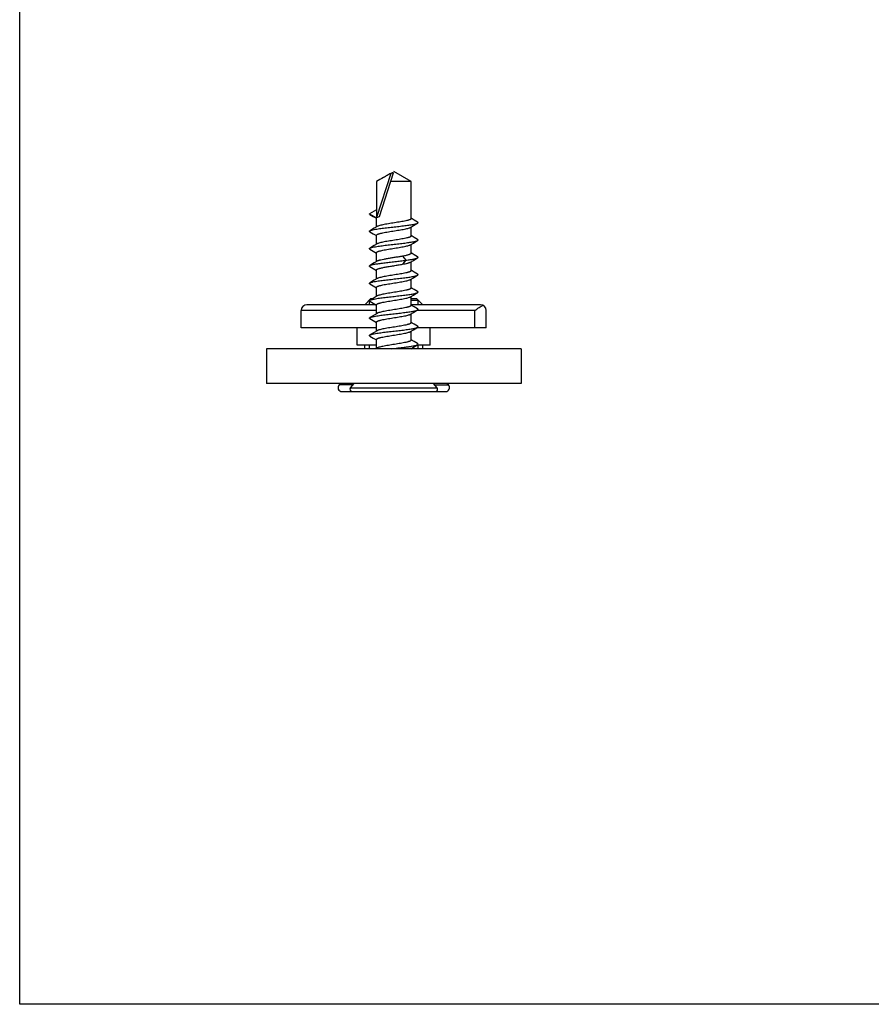
# Model space of a CAD drawing. Units: millimetres. Extents: x 283 to 580, y -24 to 396.
# Drawn here: x 283 to 356, y -24 to 61 of the extents above; entities that cross this region are included whole.
import ezdxf

# ---------------------------------------------------------------- set-up
doc = ezdxf.new("R2010")
doc.units = ezdxf.units.MM
doc.header["$LTSCALE"] = 19.36
doc.layers.get('0').update_dxf_attribs({"linetype": 'CONTINUOUS'})
doc.layers.add('COMPONENTI_DI_ASSIEME', color=7, linetype='CONTINUOUS')

msp = doc.modelspace()

# ---------------------------------------------------------------- linework, layer by layer
msp.add_lwpolyline([(579.56158, 395.92377), (579.56158, -24.10716), (282.55396, -24.10716), (282.55396, 395.92377)], close=True)
at = {"layer": 'COMPONENTI_DI_ASSIEME', "color": 9, "linetype": 'Continuous'}
for p, q in [((314.62345, 47.66852), (313.38424, 43.85461)), ((315.6345, 40.51406), (315.93467, 40.16797)), ((315.93467, 40.16797), (315.6345, 39.82188)), ((313.3834, 35.82136), (306.8834, 35.82136)), ((321.8834, 35.82136), (316.85871, 35.82136)), ((321.8834, 34.32136), (321.8834, 35.82136)), ((311.35229, 29.40077), (310.16281, 29.40077)), ((311.1418, 29.14991), (318.62501, 29.14991)), ((318.41452, 29.40077), (319.60399, 29.40077))]:
    msp.add_line(p, q, dxfattribs=at)
at = {"layer": 'COMPONENTI_DI_ASSIEME', "color": 7, "linetype": 'Continuous'}
for p, q in [((314.83566, 47.67441), (313.61059, 43.90405)), ((316.3834, 46.95533), (314.8834, 47.82136)), ((313.38424, 46.95533), (313.3834, 46.95533)), ((313.38424, 46.95533), (313.38424, 43.85461)), ((316.3834, 46.95533), (314.60201, 46.95533)), ((316.3834, 43.76373), (316.3834, 46.95533)), ((313.3834, 44.514), (312.78424, 44.16807)), ((312.78424, 44.16807), (313.3834, 43.82214)), ((312.82381, 44.12134), (313.11621, 43.94877)), ((313.11621, 43.94877), (313.3834, 43.78987)), ((313.3834, 43.04573), (313.3834, 43.82199)), ((313.38425, 43.82166), (313.38424, 43.85461)), ((313.61059, 43.90405), (313.38425, 43.82166)), ((316.64803, 43.63832), (316.3834, 43.79569)), ((316.94306, 43.46419), (316.64803, 43.63832)), ((312.82368, 42.62134), (313.11608, 42.44877)), ((313.43734, 43.07798), (313.19375, 42.9328)), ((316.32946, 43.00758), (316.57562, 43.15429)), ((316.3834, 42.26381), (316.3834, 43.03984)), ((313.11608, 42.44877), (313.3834, 42.2898)), ((313.3834, 41.5458), (313.3834, 42.32176)), ((316.64816, 42.13831), (316.3834, 42.29577)), ((316.94319, 41.96419), (316.64816, 42.13831)), ((312.82356, 41.12134), (313.11596, 40.94877)), ((313.11596, 40.94877), (313.3834, 40.78973)), ((313.43734, 41.57805), (313.19363, 41.4328)), ((316.32946, 41.5075), (316.57576, 41.65429)), ((316.3834, 40.76385), (316.3834, 41.53976)), ((313.43734, 40.07809), (313.19356, 39.9328)), ((313.3834, 40.04584), (313.3834, 40.82169)), ((316.32946, 40.00746), (316.57584, 40.1543)), ((316.64825, 40.63831), (316.3834, 40.79582)), ((316.3834, 39.26392), (316.3834, 40.03972)), ((316.94328, 40.46419), (316.64825, 40.63831)), ((312.82349, 39.62134), (313.11589, 39.44878)), ((313.11589, 39.44878), (313.3834, 39.28969)), ((313.3834, 38.54592), (313.3834, 39.32166)), ((316.64836, 39.13831), (316.3834, 39.29588)), ((316.94339, 38.96419), (316.64836, 39.13831)), ((313.43734, 38.57817), (313.19342, 38.43279)), ((316.32946, 38.50739), (316.57595, 38.6543)), ((316.3834, 37.76399), (316.3834, 38.53965)), ((312.82335, 38.12135), (313.11575, 37.94878)), ((313.11575, 37.94878), (313.3834, 37.78961)), ((313.3834, 37.04597), (313.3834, 37.82158)), ((316.64849, 37.63831), (316.3834, 37.79595)), ((316.94352, 37.46418), (316.64849, 37.63831)), ((312.8834, 36.82136), (312.3834, 36.32136)), ((312.7834, 36.72136), (312.83518, 36.72136)), ((312.82325, 36.62135), (313.11565, 36.44878)), ((313.00505, 36.82136), (312.88344, 36.82136)), ((313.43734, 37.07823), (313.19332, 36.93279)), ((316.32946, 37.00732), (316.57608, 37.1543)), ((316.3834, 36.26403), (316.3834, 37.03958)), ((316.88337, 36.82136), (316.3834, 36.82136)), ((316.38353, 36.72136), (316.9834, 36.72136)), ((316.8834, 36.82136), (317.3834, 36.32136)), ((306.8834, 34.32136), (306.8834, 35.82136)), ((313.33014, 36.32136), (307.3834, 36.32136)), ((313.11565, 36.44878), (313.3834, 36.28956)), ((313.3834, 35.54602), (313.3834, 36.32152)), ((322.3834, 36.32136), (316.3834, 36.32136)), ((316.64855, 36.1383), (316.3834, 36.29599)), ((316.94358, 35.96418), (316.64855, 36.1383)), ((322.8834, 34.32136), (322.8834, 35.82136)), ((312.82316, 35.12135), (313.11556, 34.94878)), ((313.11556, 34.94878), (313.3834, 34.7895)), ((313.43734, 35.57827), (313.19323, 35.43279)), ((316.32946, 35.50728), (316.57615, 35.6543)), ((316.3834, 34.7641), (316.3834, 35.53954)), ((313.3834, 34.32136), (306.8834, 34.32136)), ((311.7334, 32.82136), (311.7334, 34.32136)), ((313.43734, 34.07835), (313.19309, 33.93278)), ((313.3834, 34.0461), (313.3834, 34.82147)), ((316.32946, 34.00721), (316.57629, 34.15431)), ((316.64869, 34.6383), (316.3834, 34.79606)), ((316.3834, 33.26417), (316.3834, 34.03946)), ((316.94372, 34.46418), (316.64869, 34.6383)), ((322.8834, 34.32136), (316.85884, 34.32136)), ((318.0334, 32.82136), (318.0334, 34.32136)), ((312.82303, 33.62135), (313.11542, 33.44879)), ((313.11542, 33.44879), (313.3834, 33.28943)), ((313.3834, 32.54614), (313.3834, 33.32139)), ((316.6488, 33.1383), (316.3834, 33.29613)), ((303.8834, 32.52136), (303.8834, 29.52136)), ((325.8834, 32.52136), (303.8834, 32.52136)), ((313.3834, 32.82136), (311.7334, 32.82136)), ((312.3834, 32.52136), (312.3834, 32.82136)), ((313.43734, 32.57839), (313.3419, 32.52136)), ((316.35321, 32.52136), (316.5764, 32.65431)), ((316.3834, 32.52136), (316.3834, 32.5394)), ((316.94383, 32.96418), (316.6488, 33.1383)), ((318.0334, 32.82136), (316.85894, 32.82136)), ((317.3834, 32.52136), (317.3834, 32.82136)), ((325.8834, 32.52136), (325.8834, 29.52136)), ((325.8834, 29.52136), (303.8834, 29.52136)), ((310.16281, 29.40077), (310.2834, 29.52136)), ((311.1418, 29.14991), (311.45347, 29.52136)), ((318.62501, 29.14991), (318.31333, 29.52136)), ((319.60399, 29.40077), (319.4834, 29.52136)), ((310.40281, 28.82136), (319.36399, 28.82136))]:
    msp.add_line(p, q, dxfattribs=at)
at = {"layer": 'COMPONENTI_DI_ASSIEME', "color": 2, "linetype": 'Continuous'}
for p, q in [((312.7834, 36.32136), (312.7834, 36.72136)), ((316.9834, 36.32136), (316.9834, 36.72136)), ((312.7834, 32.52136), (312.7834, 32.82136)), ((316.9834, 32.52136), (316.9834, 32.82136))]:
    msp.add_line(p, q, dxfattribs=at)
at = {"layer": 'COMPONENTI_DI_ASSIEME', "color": 7, "linetype": 'Continuous'}
for points in [[(313.19375, 42.9328), (312.8793, 42.74694), (312.82368, 42.71419)], [(316.57562, 43.15429), (316.89005, 43.34013), (316.94306, 43.37134)], [(316.57576, 41.65429), (316.89019, 41.84013), (316.9432, 41.87134)], [(313.19363, 41.4328), (312.87918, 41.24693), (312.82356, 41.21419)], [(316.57584, 40.1543), (316.89027, 40.34014), (316.94328, 40.37134)], [(313.19356, 39.9328), (312.87911, 39.74693), (312.82349, 39.71419)], [(313.19342, 38.43279), (312.87897, 38.24693), (312.82335, 38.21418)], [(316.57595, 38.6543), (316.89038, 38.84014), (316.94339, 38.87134)], [(313.19332, 36.93279), (312.87887, 36.74693), (312.82325, 36.71418)], [(316.57608, 37.1543), (316.89051, 37.34014), (316.94352, 37.37135)], [(316.57615, 35.6543), (316.89057, 35.84014), (316.94358, 35.87135)], [(313.19323, 35.43279), (312.87878, 35.24693), (312.82316, 35.21418)], [(316.57629, 34.15431), (316.89071, 34.34015), (316.94372, 34.37135)], [(313.19309, 33.93278), (312.87865, 33.74692), (312.82303, 33.71418)], [(316.5764, 32.65431), (316.89082, 32.84015), (316.94383, 32.87135)]]:
    msp.add_lwpolyline(points, dxfattribs=at)
for centre, radius, start, end in [((307.3834, 35.82136), 0.5, 90, 180), ((322.3834, 35.82136), 0.5, 0, 90), ((310.40281, 29.16077), 0.33941, 135, 270), ((311.29501, 29.02136), 0.2, 140, 270), ((318.4718, 29.02136), 0.2, 270, 40), ((319.36399, 29.16077), 0.33941, 270, 45)]:
    msp.add_arc(centre, radius, start, end, dxfattribs=at)
for points, knots in [([(314.62345, 47.66852), (314.5198, 47.60976), (314.31323, 47.49094), (313.90023, 47.25309), (313.59064, 47.07443), (313.38424, 46.95533)], [0, 0, 0, 0, 0.24999975, 0.49999983, 1, 1, 1, 1]), ([(314.62345, 47.66852), (314.63685, 47.67612), (314.66355, 47.69106), (314.70353, 47.71226), (314.73685, 47.72796), (314.76342, 47.7371), (314.78674, 47.7421), (314.81345, 47.73987), (314.83408, 47.72081), (314.84059, 47.69724), (314.83805, 47.68177), (314.83566, 47.67441)], [0, 0, 0, 0, 0.16607914, 0.33000173, 0.48821416, 0.56290683, 0.63215975, 0.74600712, 0.83529296, 0.91649232, 1, 1, 1, 1]), ([(312.82381, 44.12134), (312.81779, 44.12488), (312.80716, 44.13183), (312.79428, 44.14348), (312.78614, 44.15544), (312.78419, 44.1641), (312.78424, 44.16807)], [0, 0, 0, 0, 0.32859313, 0.5960043, 0.81305374, 1, 1, 1, 1]), ([(316.3834, 43.76373), (316.3834, 43.75631), (316.37793, 43.73953), (316.35781, 43.71799), (316.32694, 43.69692), (316.28489, 43.67593), (316.23183, 43.65485), (316.16802, 43.6337), (316.09394, 43.6125), (315.97667, 43.58279), (315.80909, 43.54656), (315.5868, 43.5046), (315.34198, 43.46252), (314.99365, 43.40592), (314.64226, 43.35087), (314.29963, 43.29385), (314.06518, 43.25182), (313.85689, 43.21), (313.68142, 43.16842), (313.55868, 43.13204), (313.48174, 43.10151), (313.45071, 43.08599), (313.43734, 43.07798)], [0, 0, 0, 0, 0.00728896, 0.01647158, 0.02853713, 0.04386261, 0.06255959, 0.08460066, 0.10988414, 0.13825721, 0.20345992, 0.27830887, 0.36051878, 0.44753814, 0.62505974, 0.71000141, 0.78882178, 0.85909331, 0.91870887, 0.96600111, 0.98468651, 1, 1, 1, 1]), ([(316.94305, 43.37134), (316.94903, 43.37486), (316.95961, 43.38177), (316.97246, 43.39332), (316.98062, 43.40521), (316.98355, 43.41776), (316.98062, 43.43032), (316.97246, 43.44221), (316.95961, 43.45376), (316.94903, 43.46067), (316.94305, 43.46419)], [0, 0, 0, 0, 0.16409382, 0.29783179, 0.40645792, 0.4999981, 0.59353908, 0.70216485, 0.83590274, 1, 1, 1, 1]), ([(312.82368, 42.62134), (312.8177, 42.62486), (312.80712, 42.63177), (312.79428, 42.64333), (312.78612, 42.65521), (312.78318, 42.66776), (312.78612, 42.68032), (312.79428, 42.6922), (312.80713, 42.70376), (312.8177, 42.71067), (312.82368, 42.71419)], [0, 0, 0, 0, 0.16406812, 0.29777213, 0.40643659, 0.49999783, 0.59355901, 0.70222554, 0.83593228, 1, 1, 1, 1]), ([(312.82368, 42.71419), (312.83723, 42.72217), (312.87012, 42.73727), (312.92771, 42.75731), (312.99964, 42.77747), (313.12226, 42.80641), (313.30718, 42.84125), (313.61615, 42.8896), (314.02694, 42.94353), (314.53176, 43.00303), (315.05981, 43.06263), (315.5762, 43.1222), (315.9834, 43.17334), (316.27762, 43.21559), (316.46611, 43.24592), (316.62839, 43.27608), (316.76178, 43.30606), (316.8536, 43.33235), (316.91047, 43.35439), (316.93325, 43.36557), (316.94305, 43.37134)], [0, 0, 0, 0, 0.01128367, 0.02585929, 0.0437391, 0.06484756, 0.11624145, 0.17870088, 0.28921569, 0.41348611, 0.54341045, 0.67049743, 0.78645031, 0.83785894, 0.88375693, 0.92342256, 0.95626189, 0.98183948, 0.9918422, 1, 1, 1, 1]), ([(313.3834, 42.32176), (313.3834, 42.32918), (313.38888, 42.34596), (313.409, 42.36751), (313.43986, 42.38858), (313.48192, 42.40958), (313.53498, 42.43066), (313.59879, 42.4518), (313.67287, 42.47302), (313.79014, 42.50273), (313.95772, 42.53896), (314.18001, 42.58092), (314.42485, 42.62301), (314.77318, 42.67961), (315.12457, 42.73468), (315.46719, 42.79169), (315.70164, 42.83373), (315.90993, 42.87556), (316.08539, 42.91714), (316.20812, 42.95352), (316.28506, 42.98406), (316.31609, 42.99957), (316.32946, 43.00758)], [0, 0, 0, 0, 0.00728874, 0.01647194, 0.02853857, 0.04386633, 0.06256281, 0.08460696, 0.10988913, 0.13826208, 0.20346218, 0.27831223, 0.36052794, 0.44755314, 0.62506668, 0.71000669, 0.78882946, 0.85910157, 0.91871322, 0.9660017, 0.98468496, 1, 1, 1, 1]), ([(312.82356, 41.21419), (312.83711, 41.22216), (312.87, 41.23727), (312.9276, 41.25731), (312.99952, 41.27747), (313.12215, 41.30641), (313.30709, 41.34125), (313.61607, 41.3896), (314.0269, 41.44353), (314.53174, 41.50303), (315.05983, 41.56263), (315.57625, 41.6222), (315.98349, 41.67334), (316.27772, 41.71559), (316.46622, 41.74592), (316.62851, 41.77608), (316.76191, 41.80606), (316.85373, 41.83235), (316.91061, 41.85439), (316.93339, 41.86557), (316.94319, 41.87134)], [0, 0, 0, 0, 0.01128323, 0.02585849, 0.04373804, 0.06484631, 0.11624005, 0.1786996, 0.28921495, 0.4134862, 0.54341141, 0.67049911, 0.78645237, 0.83786101, 0.88375889, 0.92342426, 0.95626318, 0.9818402, 0.99184257, 1, 1, 1, 1]), ([(316.3834, 42.26381), (316.3834, 42.25639), (316.37793, 42.23961), (316.35781, 42.21806), (316.32695, 42.197), (316.28489, 42.176), (316.23183, 42.15493), (316.16802, 42.13378), (316.09394, 42.11257), (315.97666, 42.08286), (315.80908, 42.04664), (315.5868, 42.00468), (315.34197, 41.96259), (314.99364, 41.906), (314.64225, 41.85094), (314.29962, 41.79392), (314.06518, 41.75189), (313.85689, 41.71007), (313.68141, 41.66849), (313.55868, 41.63211), (313.48174, 41.60158), (313.45071, 41.58606), (313.43734, 41.57805)], [0, 0, 0, 0, 0.00728898, 0.01647157, 0.02853701, 0.04386248, 0.06255992, 0.08460173, 0.10988574, 0.13825938, 0.20346262, 0.27831054, 0.3605204, 0.44754144, 0.62506311, 0.71000309, 0.78882263, 0.85909476, 0.91871018, 0.96600171, 0.98468683, 1, 1, 1, 1]), ([(316.94319, 41.87134), (316.94917, 41.87486), (316.95975, 41.88177), (316.9726, 41.89332), (316.98075, 41.90521), (316.98368, 41.91776), (316.98075, 41.93032), (316.9726, 41.9422), (316.95975, 41.95376), (316.94917, 41.96067), (316.94319, 41.96419)], [0, 0, 0, 0, 0.16409409, 0.29783202, 0.40645803, 0.49999816, 0.59353902, 0.7021648, 0.83590278, 1, 1, 1, 1]), ([(312.82356, 41.12134), (312.81758, 41.12486), (312.807, 41.13177), (312.79416, 41.14333), (312.786, 41.15521), (312.78306, 41.16776), (312.786, 41.18032), (312.79416, 41.1922), (312.80701, 41.20376), (312.81758, 41.21067), (312.82356, 41.21419)], [0, 0, 0, 0, 0.16406827, 0.29777257, 0.4064372, 0.49999839, 0.59355948, 0.70222578, 0.83593227, 1, 1, 1, 1]), ([(313.3834, 40.82169), (313.3834, 40.82911), (313.38888, 40.84589), (313.40899, 40.86744), (313.43986, 40.88851), (313.48191, 40.9095), (313.53497, 40.93059), (313.59877, 40.95173), (313.67285, 40.97294), (313.79011, 41.00265), (313.95769, 41.03888), (314.17997, 41.08084), (314.42479, 41.12293), (314.77311, 41.17953), (315.1245, 41.23459), (315.46713, 41.29161), (315.70159, 41.33365), (315.90989, 41.37547), (316.08537, 41.41705), (316.20811, 41.45344), (316.28505, 41.48398), (316.31609, 41.49949), (316.32946, 41.5075)], [0, 0, 0, 0, 0.00728861, 0.01647148, 0.0285373, 0.04386356, 0.06255834, 0.08459958, 0.1098799, 0.13825212, 0.20345114, 0.27829813, 0.36050833, 0.44752607, 0.62504333, 0.7099874, 0.78881255, 0.85908679, 0.91870322, 0.96599844, 0.98468354, 1, 1, 1, 1]), ([(312.82349, 39.71419), (312.83243, 39.71945), (312.85301, 39.7297), (312.90378, 39.74994), (312.98495, 39.77418), (313.10232, 39.80184), (313.24469, 39.82965), (313.41007, 39.85761), (313.66946, 39.89665), (314.03181, 39.94399), (314.49751, 39.99904), (314.98484, 40.0542), (315.46649, 40.10934), (315.78237, 40.14796), (315.93467, 40.16797)], [0, 0, 0, 0, 0.00988644, 0.02184267, 0.05203167, 0.09044976, 0.13669198, 0.19017695, 0.25020405, 0.38653726, 0.53822513, 0.69688064, 0.85369357, 1, 1, 1, 1]), ([(315.63455, 40.51407), (315.53028, 40.49489), (315.31394, 40.45777), (314.98347, 40.40466), (314.64784, 40.35153), (314.32437, 40.2985), (314.02978, 40.24567), (313.80976, 40.19989), (313.65991, 40.16187), (313.56994, 40.13511), (313.49688, 40.10851), (313.45484, 40.08857), (313.43734, 40.07809)], [0, 0, 0, 0, 0.14169404, 0.29335674, 0.44734818, 0.59587032, 0.73144893, 0.84734245, 0.89612791, 0.93805226, 0.97273315, 1, 1, 1, 1]), ([(315.63446, 39.82187), (315.71351, 39.83641), (315.85945, 39.86461), (316.03261, 39.90383), (316.15036, 39.93623), (316.22173, 39.9591), (316.2806, 39.98186), (316.31486, 39.99872), (316.32946, 40.00746)], [0, 0, 0, 0, 0.33413117, 0.61784483, 0.73775326, 0.84175315, 0.9292364, 1, 1, 1, 1]), ([(316.3834, 40.76385), (316.3834, 40.75854), (316.38083, 40.74705), (316.37033, 40.73107), (316.35376, 40.71549), (316.33114, 40.70004), (316.3025, 40.6846), (316.25301, 40.66253), (316.17634, 40.63584), (316.0678, 40.60529), (315.93914, 40.57459), (315.79255, 40.5438), (315.68892, 40.52406), (315.63455, 40.51407)], [0, 0, 0, 0, 0.01969575, 0.0423627, 0.06997284, 0.10358499, 0.14370143, 0.19054503, 0.30441646, 0.44442317, 0.60871789, 0.79493221, 1, 1, 1, 1]), ([(315.93467, 40.16797), (316.05495, 40.18377), (316.22771, 40.20765), (316.44653, 40.24277), (316.5855, 40.26786), (316.70525, 40.29285), (316.80453, 40.31768), (316.88223, 40.34228), (316.92592, 40.36113), (316.94327, 40.37134)], [0, 0, 0, 0, 0.35264036, 0.50691148, 0.64419159, 0.76309616, 0.86245177, 0.94148566, 1, 1, 1, 1]), ([(316.94327, 40.37134), (316.94925, 40.37486), (316.95983, 40.38177), (316.97268, 40.39333), (316.98083, 40.40521), (316.98377, 40.41777), (316.98083, 40.43032), (316.97268, 40.44221), (316.95983, 40.45376), (316.94925, 40.46067), (316.94327, 40.46419)], [0, 0, 0, 0, 0.16409533, 0.29783443, 0.40646069, 0.50000055, 0.59354095, 0.70216638, 0.83590382, 1, 1, 1, 1]), ([(312.82349, 39.62134), (312.81751, 39.62486), (312.80693, 39.63177), (312.79409, 39.64333), (312.78593, 39.65521), (312.78299, 39.66776), (312.78593, 39.68032), (312.7941, 39.6922), (312.80694, 39.70376), (312.81751, 39.71067), (312.82349, 39.71419)], [0, 0, 0, 0, 0.16406802, 0.2977723, 0.40643691, 0.499998, 0.59355912, 0.70222541, 0.83593194, 1, 1, 1, 1]), ([(313.3834, 39.32166), (313.3834, 39.32697), (313.38598, 39.33848), (313.39651, 39.35448), (313.41312, 39.37008), (313.43579, 39.38555), (313.46451, 39.40102), (313.51411, 39.42311), (313.59096, 39.44983), (313.69976, 39.48043), (313.82869, 39.51116), (313.97559, 39.54199), (314.138, 39.57289), (314.31314, 39.60384), (314.56324, 39.64574), (314.88429, 39.6968), (315.26414, 39.75727), (315.51408, 39.79974), (315.63446, 39.82187)], [0, 0, 0, 0, 0.00683975, 0.01471468, 0.02430921, 0.03599248, 0.04993762, 0.06621974, 0.10580634, 0.15447472, 0.21159053, 0.27630258, 0.34758614, 0.42428077, 0.50512471, 0.67384289, 0.84252825, 1, 1, 1, 1]), ([(316.3834, 39.26392), (316.3834, 39.2565), (316.37793, 39.23972), (316.35781, 39.21817), (316.32694, 39.1971), (316.28489, 39.17611), (316.23182, 39.15503), (316.168, 39.13389), (316.09392, 39.11268), (315.97664, 39.08297), (315.80906, 39.04674), (315.58677, 39.00478), (315.34194, 38.9627), (314.9936, 38.9061), (314.64221, 38.85105), (314.2996, 38.79403), (314.06515, 38.752), (313.85686, 38.71018), (313.6814, 38.6686), (313.55867, 38.63222), (313.48173, 38.60169), (313.45071, 38.58617), (313.43734, 38.57817)], [0, 0, 0, 0, 0.0072881, 0.01647086, 0.02853741, 0.04386543, 0.06256252, 0.08460793, 0.10989182, 0.13826713, 0.20346923, 0.27831716, 0.36053168, 0.4475572, 0.62507332, 0.71001024, 0.78883142, 0.85910375, 0.91871639, 0.96600397, 0.9846862, 1, 1, 1, 1]), ([(312.82335, 38.21418), (312.8369, 38.22216), (312.86979, 38.23726), (312.9274, 38.25731), (312.99933, 38.27747), (313.12196, 38.3064), (313.30692, 38.34125), (313.61593, 38.3896), (314.0268, 38.44353), (314.5317, 38.50302), (315.05984, 38.56263), (315.57632, 38.6222), (315.98359, 38.67334), (316.27786, 38.7156), (316.46638, 38.74593), (316.62868, 38.77609), (316.76209, 38.80606), (316.85392, 38.83235), (316.9108, 38.8544), (316.93358, 38.86558), (316.94338, 38.87134)], [0, 0, 0, 0, 0.01128249, 0.0258571, 0.04373613, 0.06484396, 0.11623717, 0.17869658, 0.28921238, 0.41348466, 0.5434112, 0.67050019, 0.7864544, 0.83786329, 0.88376122, 0.92342639, 0.95626486, 0.98184119, 0.99184309, 1, 1, 1, 1]), ([(313.3834, 37.82158), (313.3834, 37.829), (313.38888, 37.84577), (313.409, 37.86733), (313.43986, 37.8884), (313.48192, 37.90939), (313.53499, 37.93048), (313.5988, 37.95162), (313.67289, 37.97283), (313.79017, 38.00254), (313.95775, 38.03877), (314.18003, 38.08074), (314.42486, 38.12283), (314.77319, 38.17943), (315.12457, 38.23449), (315.46719, 38.29151), (315.70163, 38.33354), (315.90992, 38.37537), (316.08539, 38.41695), (316.20812, 38.45334), (316.28506, 38.48387), (316.31609, 38.49939), (316.32946, 38.50739)], [0, 0, 0, 0, 0.00728876, 0.01647213, 0.02853918, 0.04386772, 0.06256501, 0.08461072, 0.10989473, 0.13826993, 0.20347149, 0.27831832, 0.36053145, 0.44755571, 0.62507043, 0.71000606, 0.78882559, 0.85909807, 0.91871216, 0.96600227, 0.98468565, 1, 1, 1, 1]), ([(316.94338, 38.87134), (316.94936, 38.87486), (316.95994, 38.88177), (316.97279, 38.89333), (316.98094, 38.90521), (316.98387, 38.91776), (316.98094, 38.93032), (316.97278, 38.9422), (316.95994, 38.95376), (316.94936, 38.96067), (316.94338, 38.96419)], [0, 0, 0, 0, 0.16409445, 0.29783217, 0.4064579, 0.49999797, 0.59353867, 0.70216458, 0.83590281, 1, 1, 1, 1]), ([(312.82335, 38.12135), (312.81737, 38.12486), (312.8068, 38.13177), (312.79396, 38.14333), (312.7858, 38.15521), (312.78285, 38.16776), (312.7858, 38.18032), (312.79396, 38.1922), (312.8068, 38.20376), (312.81737, 38.21067), (312.82335, 38.21418)], [0, 0, 0, 0, 0.16406794, 0.29777232, 0.40643695, 0.49999793, 0.59355901, 0.7022252, 0.83593167, 1, 1, 1, 1]), ([(316.3834, 37.76399), (316.3834, 37.75657), (316.37793, 37.7398), (316.35781, 37.71825), (316.32694, 37.69718), (316.28489, 37.67618), (316.23182, 37.6551), (316.168, 37.63396), (316.09392, 37.61275), (315.97664, 37.58304), (315.80906, 37.54681), (315.58677, 37.50485), (315.34193, 37.46277), (314.9936, 37.40617), (314.64221, 37.35111), (314.2996, 37.2941), (314.06515, 37.25206), (313.85686, 37.21024), (313.6814, 37.16866), (313.55867, 37.13228), (313.48174, 37.10175), (313.45071, 37.08623), (313.43734, 37.07823)], [0, 0, 0, 0, 0.00728824, 0.01647124, 0.02853802, 0.04386635, 0.06256356, 0.08460909, 0.10989279, 0.13826743, 0.20346919, 0.27831868, 0.36053441, 0.4475599, 0.62507346, 0.71001121, 0.7888329, 0.85910445, 0.91871578, 0.96600319, 0.98468572, 1, 1, 1, 1]), ([(316.94351, 37.37135), (316.94949, 37.37487), (316.96006, 37.38177), (316.97291, 37.39333), (316.98107, 37.40521), (316.984, 37.41776), (316.98107, 37.43031), (316.97291, 37.4422), (316.96006, 37.45376), (316.94949, 37.46066), (316.94351, 37.46418)], [0, 0, 0, 0, 0.16409483, 0.29783261, 0.40645829, 0.49999834, 0.59353891, 0.70216476, 0.83590298, 1, 1, 1, 1]), ([(312.82325, 36.62135), (312.81727, 36.62487), (312.8067, 36.63177), (312.79386, 36.64333), (312.7857, 36.65521), (312.78276, 36.66777), (312.7857, 36.68032), (312.79386, 36.6922), (312.8067, 36.70376), (312.81727, 36.71066), (312.82325, 36.71418)], [0, 0, 0, 0, 0.1640682, 0.29777297, 0.40643784, 0.4999988, 0.59355979, 0.70222568, 0.83593179, 1, 1, 1, 1]), ([(312.82325, 36.71418), (312.83681, 36.72216), (312.8697, 36.73726), (312.9273, 36.75731), (312.99924, 36.77747), (313.12188, 36.80641), (313.30684, 36.84125), (313.61587, 36.8896), (314.02677, 36.94353), (314.53169, 37.00303), (315.05987, 37.06263), (315.57638, 37.1222), (315.98368, 37.17334), (316.27796, 37.2156), (316.46649, 37.24593), (316.6288, 37.27609), (316.76221, 37.30607), (316.85405, 37.33236), (316.91093, 37.3544), (316.93371, 37.36558), (316.94351, 37.37135)], [0, 0, 0, 0, 0.01128213, 0.02585647, 0.04373531, 0.06484303, 0.11623623, 0.17869588, 0.28921234, 0.41348545, 0.54341278, 0.67050233, 0.78645672, 0.83786553, 0.88376326, 0.9234281, 0.95626612, 0.98184189, 0.99184344, 1, 1, 1, 1]), ([(313.3834, 36.32152), (313.3834, 36.32894), (313.38888, 36.34572), (313.409, 36.36727), (313.43986, 36.38834), (313.48192, 36.40933), (313.53498, 36.43042), (313.59879, 36.45156), (313.67287, 36.47277), (313.79014, 36.50248), (313.95772, 36.53871), (314.18001, 36.58067), (314.42484, 36.62276), (314.77318, 36.67936), (315.12457, 36.73442), (315.46719, 36.79144), (315.70164, 36.83348), (315.90993, 36.8753), (316.08539, 36.91688), (316.20812, 36.95326), (316.28506, 36.9838), (316.31609, 36.99931), (316.32946, 37.00732)], [0, 0, 0, 0, 0.00728851, 0.01647151, 0.02853794, 0.04386545, 0.06256169, 0.08460541, 0.10988721, 0.13825984, 0.20345957, 0.27830946, 0.36052504, 0.44755023, 0.62506492, 0.71000595, 0.78882923, 0.85910152, 0.91871304, 0.96600172, 0.984685, 1, 1, 1, 1]), ([(312.82316, 35.21418), (312.83672, 35.22216), (312.86961, 35.23726), (312.92721, 35.2573), (312.99915, 35.27747), (313.12179, 35.3064), (313.30676, 35.34124), (313.61581, 35.38959), (314.02671, 35.44353), (314.53166, 35.50302), (315.05986, 35.56263), (315.57639, 35.6222), (315.98371, 35.67334), (316.278, 35.7156), (316.46654, 35.74593), (316.62885, 35.77609), (316.76227, 35.80607), (316.85411, 35.83236), (316.91099, 35.8544), (316.93377, 35.86558), (316.94357, 35.87135)], [0, 0, 0, 0, 0.0112818, 0.02585584, 0.04373442, 0.0648419, 0.11623474, 0.17869417, 0.2892106, 0.413484, 0.54341184, 0.670502, 0.78645695, 0.83786596, 0.88376383, 0.9234287, 0.95626664, 0.98184222, 0.99184362, 1, 1, 1, 1]), ([(316.3834, 36.26403), (316.3834, 36.25661), (316.37793, 36.23983), (316.35781, 36.21828), (316.32694, 36.19722), (316.28489, 36.17622), (316.23182, 36.15514), (316.16802, 36.134), (316.09394, 36.11279), (315.97667, 36.08308), (315.80909, 36.04686), (315.5868, 36.0049), (315.34197, 35.96281), (314.99363, 35.90621), (314.64224, 35.85116), (314.29961, 35.79414), (314.06516, 35.75211), (313.85687, 35.71029), (313.6814, 35.66871), (313.55867, 35.63233), (313.48174, 35.6018), (313.45071, 35.58628), (313.43734, 35.57827)], [0, 0, 0, 0, 0.00728812, 0.01647077, 0.02853695, 0.04386421, 0.06256036, 0.08460391, 0.10988562, 0.13825818, 0.2034578, 0.27830751, 0.36052282, 0.44754771, 0.62506456, 0.71000698, 0.78883062, 0.85910246, 0.91871326, 0.96600255, 0.98468564, 1, 1, 1, 1]), ([(316.94357, 35.87135), (316.94955, 35.87487), (316.96013, 35.88178), (316.97298, 35.89333), (316.98113, 35.90522), (316.98406, 35.91776), (316.98113, 35.93031), (316.97298, 35.9422), (316.96013, 35.95375), (316.94955, 35.96066), (316.94357, 35.96418)], [0, 0, 0, 0, 0.16409436, 0.29783168, 0.40645706, 0.4999968, 0.59353696, 0.70216305, 0.83590233, 1, 1, 1, 1]), ([(321.8834, 35.82136), (321.94512, 35.865), (322.06704, 35.95123), (322.2473, 36.07533), (322.39474, 36.17056), (322.50849, 36.23616), (322.56359, 36.26419), (322.59051, 36.27644)], [0, 0, 0, 0, 0.26938106, 0.53215837, 0.77990879, 0.89459955, 1, 1, 1, 1]), ([(312.82316, 35.12135), (312.81718, 35.12487), (312.80661, 35.13178), (312.79377, 35.14333), (312.78561, 35.15521), (312.78267, 35.16776), (312.78561, 35.18032), (312.79377, 35.1922), (312.80661, 35.20375), (312.81718, 35.21066), (312.82316, 35.21418)], [0, 0, 0, 0, 0.16406776, 0.29777235, 0.40643708, 0.49999789, 0.59355894, 0.70222493, 0.83593124, 1, 1, 1, 1]), ([(313.3834, 34.82147), (313.3834, 34.82889), (313.38888, 34.84567), (313.40899, 34.86722), (313.43986, 34.88829), (313.48191, 34.90928), (313.53497, 34.93036), (313.59877, 34.95151), (313.67285, 34.97271), (313.79011, 35.00242), (313.95769, 35.03866), (314.17997, 35.08062), (314.42479, 35.12271), (314.77311, 35.17931), (315.1245, 35.23437), (315.46713, 35.29139), (315.70159, 35.33343), (315.90989, 35.37525), (316.08537, 35.41683), (316.20811, 35.45322), (316.28506, 35.48376), (316.31609, 35.49928), (316.32946, 35.50728)], [0, 0, 0, 0, 0.00728872, 0.01647167, 0.02853758, 0.04386393, 0.06255872, 0.08459991, 0.10988011, 0.13825214, 0.20345087, 0.27829779, 0.3605082, 0.44752625, 0.62504301, 0.70998726, 0.78881289, 0.85908758, 0.91870373, 0.96599864, 0.98468365, 1, 1, 1, 1]), ([(312.82303, 33.71418), (312.83658, 33.72215), (312.86947, 33.73726), (312.92708, 33.7573), (312.99902, 33.77746), (313.12167, 33.8064), (313.30666, 33.84124), (313.61572, 33.88959), (314.02665, 33.94353), (314.53164, 34.00302), (315.05987, 34.06263), (315.57644, 34.1222), (315.98378, 34.17334), (316.2781, 34.2156), (316.46665, 34.24593), (316.62897, 34.27609), (316.7624, 34.30607), (316.85424, 34.33236), (316.91113, 34.3544), (316.93391, 34.36558), (316.94371, 34.37135)], [0, 0, 0, 0, 0.01128132, 0.02585495, 0.04373321, 0.06484043, 0.116233, 0.17869243, 0.28920928, 0.41348343, 0.54341216, 0.67050314, 0.78645862, 0.83786773, 0.88376557, 0.92343026, 0.95626785, 0.98184292, 0.99184398, 1, 1, 1, 1]), ([(316.3834, 34.7641), (316.3834, 34.75669), (316.37793, 34.73991), (316.35781, 34.71836), (316.32694, 34.69729), (316.28489, 34.6763), (316.23183, 34.65522), (316.16802, 34.63408), (316.09395, 34.61287), (315.97668, 34.58316), (315.8091, 34.54694), (315.58682, 34.50498), (315.342, 34.46289), (314.99367, 34.4063), (314.64228, 34.35124), (314.29965, 34.29423), (314.06519, 34.25219), (313.85689, 34.21037), (313.68142, 34.16879), (313.55868, 34.13241), (313.48174, 34.10188), (313.45071, 34.08636), (313.43734, 34.07835)], [0, 0, 0, 0, 0.00728808, 0.01647063, 0.02853658, 0.04386334, 0.0625587, 0.08460083, 0.10988155, 0.1382536, 0.20345258, 0.27830081, 0.36051341, 0.44753439, 0.62505082, 0.70999476, 0.78881983, 0.85909364, 0.91870808, 0.96600086, 0.98468486, 1, 1, 1, 1]), ([(316.94371, 34.37135), (316.94969, 34.37487), (316.96026, 34.38178), (316.97311, 34.39333), (316.98126, 34.40522), (316.9842, 34.41776), (316.98126, 34.43031), (316.97311, 34.4422), (316.96026, 34.45375), (316.94969, 34.46066), (316.94371, 34.46418)], [0, 0, 0, 0, 0.16409511, 0.29783261, 0.40645797, 0.49999794, 0.59353836, 0.70216439, 0.83590292, 1, 1, 1, 1]), ([(312.82303, 33.62135), (312.81705, 33.62487), (312.80648, 33.63178), (312.79364, 33.64334), (312.78548, 33.65521), (312.78253, 33.66776), (312.78548, 33.68031), (312.79364, 33.69219), (312.80648, 33.70375), (312.81705, 33.71066), (312.82303, 33.71418)], [0, 0, 0, 0, 0.16406781, 0.2977726, 0.40643742, 0.49999814, 0.59355911, 0.70222494, 0.8359311, 1, 1, 1, 1]), ([(313.3834, 33.32139), (313.3834, 33.32881), (313.38887, 33.34559), (313.40899, 33.36714), (313.43986, 33.38821), (313.48191, 33.40921), (313.53497, 33.43028), (313.59878, 33.45143), (313.67286, 33.47264), (313.79014, 33.50235), (313.95771, 33.53858), (314.18, 33.58055), (314.42481, 33.62263), (314.77314, 33.67923), (315.12453, 33.7343), (315.46715, 33.79131), (315.7016, 33.83335), (315.90989, 33.87518), (316.08537, 33.91676), (316.20811, 33.95315), (316.28506, 33.98368), (316.31609, 33.9992), (316.32946, 34.00721)], [0, 0, 0, 0, 0.00728947, 0.01647232, 0.02853786, 0.0438633, 0.06256073, 0.08460238, 0.10988615, 0.13825934, 0.20346138, 0.278308, 0.36051633, 0.4475357, 0.62505559, 0.70999613, 0.78881591, 0.85908817, 0.91870489, 0.96599883, 0.9846853, 1, 1, 1, 1]), ([(316.3834, 33.26417), (316.3834, 33.25675), (316.37793, 33.23997), (316.35781, 33.21842), (316.32694, 33.19735), (316.28489, 33.17636), (316.23183, 33.15528), (316.16803, 33.13414), (316.09395, 33.11293), (315.97668, 33.08322), (315.8091, 33.04699), (315.58682, 33.00503), (315.342, 32.96295), (314.99367, 32.90635), (314.64228, 32.85129), (314.29966, 32.79428), (314.0652, 32.75224), (313.85691, 32.71042), (313.68143, 32.66884), (313.55869, 32.63245), (313.48175, 32.60192), (313.45072, 32.5864), (313.43734, 32.57839)], [0, 0, 0, 0, 0.00728828, 0.01647103, 0.02853701, 0.04386367, 0.06255875, 0.08460047, 0.10988117, 0.13825378, 0.20345372, 0.27830178, 0.36051296, 0.44753156, 0.62504955, 0.70999271, 0.78881601, 0.85908844, 0.91870471, 0.96599939, 0.98468404, 1, 1, 1, 1]), ([(314.69532, 32.52136), (314.82341, 32.53598), (315.07747, 32.56474), (315.45107, 32.60775), (315.80569, 32.65069), (316.12949, 32.69346), (316.41165, 32.73603), (316.61611, 32.77308), (316.75156, 32.8039), (316.83063, 32.82535), (316.89352, 32.84664), (316.92925, 32.86278), (316.94382, 32.87135)], [0, 0, 0, 0, 0.16959662, 0.33633046, 0.49469483, 0.63947662, 0.76594636, 0.87005015, 0.91269521, 0.94865465, 0.97776168, 1, 1, 1, 1]), ([(316.94382, 32.87135), (316.9498, 32.87487), (316.96037, 32.88178), (316.97322, 32.89333), (316.98137, 32.90522), (316.98431, 32.91777), (316.98137, 32.93031), (316.97322, 32.9422), (316.96037, 32.95375), (316.9498, 32.96066), (316.94382, 32.96418)], [0, 0, 0, 0, 0.16409561, 0.29783325, 0.40645864, 0.49999863, 0.59353889, 0.70216481, 0.83590323, 1, 1, 1, 1])]:
    msp.add_open_spline(points, degree=3, knots=knots, dxfattribs=at)

doc.saveas('drawing.dxf')
